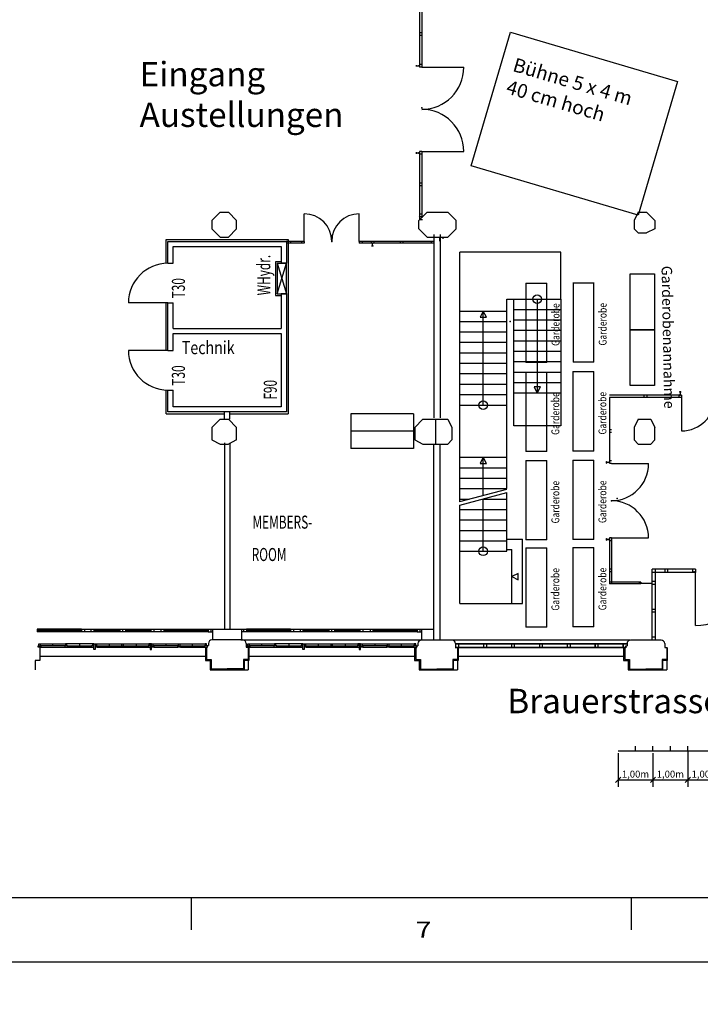
# Model space of a CAD drawing. Extents: x -4200461 to 4123040, y -4139940 to 4318265.
# Drawn here: x 10591 to 12544, y 102 to 2929 of the extents above; entities that cross this region are included whole.
import ezdxf
from ezdxf.enums import TextEntityAlignment as Align

# ---------------------------------------------------------------- set-up
doc = ezdxf.new("R2010")
doc.units = 0
doc.header["$MEASUREMENT"] = 0
doc.linetypes.add('DASHDOT', pattern=[12, 6, -3, 0, -3])
doc.layers.get('0').update_dxf_attribs({"linetype": 'CONTINUOUS'})
for name, color, linetype in [('bühne brauer', 22, 'CONTINUOUS'), ('EG-ALT-2', 9, 'CONTINUOUS'), ('EG-FENS', 9, 'CONTINUOUS'), ('EG-HYDR', 9, 'CONTINUOUS'), ('EG-NEU-1', 9, 'CONTINUOUS'), ('EG-NEU-2', 9, 'CONTINUOUS'), ('EG-TEXT', 9, 'CONTINUOUS'), ('Klapptische', 10, 'CONTINUOUS'), ('Maßstab', 170, 'CONTINUOUS'), ('Stehtische', 1, 'CONTINUOUS'), ('Tische 160', 200, 'CONTINUOUS'), ('ZKM-GRU01', 3, 'CONTINUOUS')]:
    doc.layers.add(name, color=color, linetype=linetype)
doc.styles.add('Roman', font='romans')
doc.dimstyles.get("Standard").update_dxf_attribs({"dimtxt": 0.18, "dimasz": 0.18, "dimexe": 0.18, "dimexo": 0.0625, "dimgap": 0.09, "dimtad": 0, "dimtih": 1, "dimtoh": 1, "dimdec": 4, "dimzin": 0, "dimdsep": 46, "dimtxsty": 'Standard', "dimcen": 0.09, "dimaunit": 1, "dimadec": 0, "dimazin": 0, "dimtfac": 1, "dimtdec": 4, "dimtofl": 0, "dimtmove": 2, "dimatfit": 3, "dimfxl": 1, "dimtolj": 1, "dimtzin": 1, "dimarcsym": 0})

# ---------------------------------------------------------------- blocks, each defined once
blk = doc.blocks.new('IPE-80')
at = {"color": 12, "linetype": 'Continuous'}
for p, q in [((-0.023, 0.085003), (-0.023, 0.085003)), ((-0.022997, 0.005001), (-0.023, 0)), ((-0.023, 0), (-0.023, 0.000016)), ((0.023, 0), (-0.023, 0)), ((-0.022997, 0.005001), (-0.007001, 0.005001)), ((-0.022994, 0.085003), (0.022994, 0.085003)), ((-0.022994, 0.085003), (-0.022994, 0.080001)), ((-0.022994, 0.080001), (-0.007001, 0.080001)), ((-0.002, 0.075), (-0.002, 0.010002)), ((0.002, 0.075), (0.002, 0.010002)), ((0.007001, 0.080001), (0.023003, 0.080001)), ((0.007001, 0.005001), (0.023, 0.005001)), ((0.023, 0.085003), (0.023, 0.085003)), ((0.023, 0.085003), (0.023003, 0.080001)), ((0.023, 0.005001), (0.023, 0.000016)), ((0.023, 0), (0.023, 0.000016))]:
    blk.add_line(p, q, dxfattribs=at)
at = {"color": 8, "linetype": 'DASHDOT'}
blk.add_line((0, 0.097957), (0, -0.006679), dxfattribs=at)
at = {"color": 12, "linetype": 'Continuous'}
for centre, start, end in [((-0.007001, 0.075), 0, 90), ((-0.007001, 0.010002), 270, 0), ((0.007001, 0.075), 90, 180), ((0.007001, 0.010002), 180, 270)]:
    blk.add_arc(centre, 0.005, start, end, dxfattribs=at)
blk.add_point((0, 0.000016), dxfattribs=at)
blk = doc.blocks.new('_OBLIQUE')
at = {"color": 0, "linetype": 'Continuous'}
blk.add_line((-0.5, -0.5), (0.5, 0.5), dxfattribs=at)
blk = doc.blocks.new('*D458')
at = {"layer": 'Maßstab', "color": 0, "linetype": 'Continuous', "lineweight": -2}
for p, q in [((12308.5, 823.1), (12308.5, 726.3)), ((12408.5, 823.1), (12408.5, 726.3)), ((12308.5, 746.3), (12408.5, 746.3))]:
    blk.add_line(p, q, dxfattribs=at)
at = {"layer": 'Maßstab', "color": 0, "linetype": 'Continuous', "lineweight": -2, "xscale": 15, "yscale": 15, "zscale": 15, "rotation": 180}
blk.add_blockref('_OBLIQUE', (12308.5, 746.3), dxfattribs=at)
at = {"layer": 'Maßstab', "color": 0, "linetype": 'Continuous', "lineweight": -2, "xscale": 15, "yscale": 15, "zscale": 15}
blk.add_blockref('_OBLIQUE', (12408.5, 746.3), dxfattribs=at)
at = {"layer": 'Maßstab', "color": 0, "linetype": 'Continuous', "insert": (12358.5, 762.5), "char_height": 20, "attachment_point": 5}
blk.add_mtext('\\A1;1,00m', dxfattribs=at)
blk = doc.blocks.new('*D459')
at = {"layer": 'Maßstab', "color": 0, "linetype": 'Continuous', "lineweight": -2}
for p, q in [((12408.5, 823.1), (12408.5, 726.3)), ((12508.5, 829.6), (12508.5, 726.3)), ((12408.5, 746.3), (12508.5, 746.3))]:
    blk.add_line(p, q, dxfattribs=at)
at = {"layer": 'Maßstab', "color": 0, "linetype": 'Continuous', "lineweight": -2, "xscale": 15, "yscale": 15, "zscale": 15, "rotation": 180}
blk.add_blockref('_OBLIQUE', (12408.5, 746.3), dxfattribs=at)
at = {"layer": 'Maßstab', "color": 0, "linetype": 'Continuous', "lineweight": -2, "xscale": 15, "yscale": 15, "zscale": 15}
blk.add_blockref('_OBLIQUE', (12508.5, 746.3), dxfattribs=at)
at = {"layer": 'Maßstab', "color": 0, "linetype": 'Continuous', "insert": (12458.5, 762.5), "char_height": 20, "attachment_point": 5}
blk.add_mtext('\\A1;1,00m', dxfattribs=at)
blk = doc.blocks.new('*D460')
at = {"layer": 'Maßstab', "color": 0, "linetype": 'Continuous', "lineweight": -2}
for p, q in [((12508.5, 829.6), (12508.5, 726.3)), ((12608.5, 823.1), (12608.5, 726.3)), ((12508.5, 746.3), (12608.5, 746.3))]:
    blk.add_line(p, q, dxfattribs=at)
at = {"layer": 'Maßstab', "color": 0, "linetype": 'Continuous', "lineweight": -2, "xscale": 15, "yscale": 15, "zscale": 15, "rotation": 180}
blk.add_blockref('_OBLIQUE', (12508.5, 746.3), dxfattribs=at)
at = {"layer": 'Maßstab', "color": 0, "linetype": 'Continuous', "lineweight": -2, "xscale": 15, "yscale": 15, "zscale": 15}
blk.add_blockref('_OBLIQUE', (12608.5, 746.3), dxfattribs=at)
at = {"layer": 'Maßstab', "color": 0, "linetype": 'Continuous', "insert": (12558.5, 762.5), "char_height": 20, "attachment_point": 5}
blk.add_mtext('\\A1;1,00m', dxfattribs=at)
blk = doc.blocks.new('Stehtisch80')
at = {"layer": 'Stehtische', "linetype": 'Continuous'}
blk.add_circle((0, 0), 40, dxfattribs=at)

msp = doc.modelspace()

# ---------------------------------------------------------------- linework, layer by layer
for p, q in [((9563.801, 408.168), (19800.401, 408.168)), ((11083.451, 408.168), (11083.451, 315.768)), ((12345.701, 408.168), (12345.701, 315.768)), ((9445.001, 223.368), (19919.201, 223.368))]:
    msp.add_line(p, q)
at = {"color": 7}
for points in [[(11166.198, 2375.689), (11142.433, 2351.924)], [(11166.198, 2375.689), (11189.963, 2375.689)], [(11189.963, 2375.689), (11213.728, 2351.924)], [(11736.564, 2351.924), (11760.329, 2375.689)], [(11760.329, 2375.689), (11795.977, 2375.689)], [(11795.977, 2375.689), (11819.743, 2375.689)], [(11843.508, 2351.924), (11819.743, 2375.689)], [(12366.344, 2375.689), (12354.461, 2351.924)], [(12366.344, 2375.689), (12390.109, 2375.689)], [(12390.109, 2375.689), (12413.874, 2351.924)], [(11142.433, 2351.924), (11142.433, 2328.159)], [(11213.728, 2328.159), (11213.728, 2351.924)], [(11736.564, 2363.807), (11736.564, 2363.807)], [(11736.564, 2363.807), (11736.564, 2363.807)], [(11736.564, 2351.924), (11736.564, 2351.924)], [(11736.564, 2351.924), (11736.564, 2351.924)], [(11736.564, 2328.159), (11736.564, 2351.924)], [(11843.508, 2328.159), (11843.508, 2351.924)], [(12354.461, 2351.924), (12354.461, 2328.159)], [(12413.874, 2351.924), (12413.874, 2328.159)], [(11142.433, 2328.159), (11166.198, 2304.394)], [(11213.728, 2328.159), (11189.963, 2304.394)], [(11760.329, 2304.394), (11736.564, 2328.159)], [(11819.743, 2304.394), (11843.508, 2328.159)], [(12354.461, 2328.159), (12366.344, 2316.276)], [(12413.874, 2328.159), (12390.109, 2316.276)], [(11166.198, 2304.394), (11189.963, 2304.394)], [(11760.329, 2304.394), (11795.977, 2304.394)], [(11795.977, 2304.394), (11795.977, 2292.511)], [(11795.977, 2304.394), (11819.743, 2304.394)], [(12366.344, 2316.276), (12390.109, 2316.276)], [(11166.198, 1781.558), (11142.433, 1757.793)], [(11166.198, 1781.558), (11189.963, 1781.558)], [(11189.963, 1781.558), (11213.728, 1757.793)], [(11748.447, 1781.558), (11724.682, 1757.793)], [(11748.447, 1781.558), (11784.095, 1781.558)], [(11784.095, 1781.558), (11819.743, 1781.558)], [(11784.095, 1781.558), (11784.095, 1710.262)], [(11784.095, 1781.558), (11784.095, 1710.262)], [(11819.743, 1781.558), (11831.625, 1757.793)], [(12366.344, 1781.558), (12354.461, 1757.793)], [(12366.344, 1781.558), (12401.992, 1781.558)], [(12401.992, 1781.558), (12413.874, 1757.793)], [(11142.433, 1757.793), (11142.433, 1722.145)], [(11213.728, 1722.145), (11213.728, 1757.793)], [(11724.682, 1757.793), (11724.682, 1722.145)], [(11831.625, 1757.793), (11831.625, 1722.145)], [(12354.461, 1757.793), (12354.461, 1722.145)], [(12413.874, 1722.145), (12413.874, 1757.793)], [(11142.433, 1722.145), (11166.198, 1710.262)], [(11166.198, 1710.262), (11189.963, 1710.262)], [(11213.728, 1722.145), (11189.963, 1710.262)], [(11724.682, 1722.145), (11748.447, 1710.262)], [(11748.447, 1710.262), (11784.095, 1710.262)], [(11784.095, 1710.262), (11819.743, 1710.262)], [(11831.625, 1722.145), (11819.743, 1710.262)], [(12354.461, 1722.145), (12366.344, 1710.262)], [(12366.344, 1710.262), (12401.992, 1710.262)], [(12413.874, 1722.145), (12401.992, 1710.262)]]:
    msp.add_lwpolyline(points, dxfattribs=at)
at = {"layer": 'bühne brauer', "linetype": 'Continuous'}
for p, q in [((11886.499, 2508.694), (11999.436, 2892.42)), ((11999.436, 2892.42), (12479.093, 2751.249)), ((12479.093, 2751.249), (12366.156, 2367.524)), ((12366.156, 2367.524), (11886.499, 2508.694))]:
    msp.add_line(p, q, dxfattribs=at)
at = {"layer": 'EG-ALT-2', "color": 8, "linetype": 'Continuous'}
for p, q in [((11742.594, 1147.235), (11225.593, 1147.235)), ((12342.594, 1147.235), (11825.594, 1147.235))]:
    msp.add_line(p, q, dxfattribs=at)
at = {"layer": 'EG-ALT-2', "color": 12, "linetype": 'Continuous'}
for p, q in [((10649.094, 1126.235), (10649.094, 1088.735)), ((11124.094, 1126.235), (11124.094, 1088.735)), ((11249.093, 1126.235), (11249.093, 1088.735)), ((11724.094, 1126.235), (11724.094, 1088.735)), ((11849.094, 1126.235), (11849.094, 1088.735)), ((12324.095, 1126.235), (12324.095, 1088.735)), ((12449.093, 1126.235), (12449.093, 1088.735)), ((10649.094, 1088.735), (10635.593, 1088.735)), ((10635.593, 1088.735), (10635.593, 1061.735)), ((10649.1, 1101.238), (11124.101, 1101.238)), ((11124.094, 1088.735), (11137.592, 1088.735)), ((11137.592, 1088.735), (11137.592, 1061.735)), ((11249.093, 1088.735), (11235.593, 1088.735)), ((11235.593, 1088.735), (11235.593, 1061.735)), ((11249.099, 1101.238), (11724.102, 1101.238)), ((11724.094, 1088.735), (11737.593, 1088.735)), ((11737.593, 1088.735), (11737.593, 1061.735)), ((11849.094, 1088.735), (11835.594, 1088.735)), ((11835.594, 1088.735), (11835.594, 1061.735)), ((11849.1, 1101.238), (12324.102, 1101.238)), ((12324.095, 1088.735), (12337.594, 1088.735)), ((12337.594, 1088.735), (12337.594, 1061.735)), ((12449.093, 1088.735), (12435.594, 1088.735)), ((12435.594, 1088.735), (12435.594, 1061.735)), ((11137.595, 1061.735), (11186.594, 1061.735)), ((11235.593, 1061.735), (11186.594, 1061.735)), ((11737.594, 1061.735), (11786.595, 1061.735)), ((11835.594, 1061.735), (11786.595, 1061.735)), ((12337.594, 1061.735), (12386.594, 1061.735)), ((12435.594, 1061.735), (12386.594, 1061.735))]:
    msp.add_line(p, q, dxfattribs=at)
at = {"layer": 'EG-FENS', "color": 8, "linetype": 'Continuous'}
for p, q in [((10768.59, 1178.233), (10641.59, 1178.233)), ((10768.59, 1174.733), (10641.59, 1174.733)), ((10768.59, 1171.233), (10641.59, 1171.233)), ((10804.592, 1178.233), (10878.592, 1178.233)), ((10878.592, 1174.733), (10804.592, 1174.733)), ((10878.592, 1171.233), (10804.592, 1171.233)), ((10894.591, 1178.233), (10968.591, 1178.233)), ((10894.591, 1174.733), (10968.591, 1174.732)), ((10968.591, 1171.233), (10894.591, 1171.233)), ((11004.592, 1178.233), (11131.592, 1178.232)), ((11004.592, 1174.732), (11131.592, 1174.732)), ((11131.592, 1171.232), (11004.592, 1171.233)), ((11368.591, 1178.233), (11241.591, 1178.233)), ((11368.591, 1174.733), (11241.591, 1174.733)), ((11368.591, 1171.233), (11241.591, 1171.233)), ((11404.592, 1178.233), (11478.592, 1178.233)), ((11478.592, 1174.733), (11404.592, 1174.733)), ((11478.592, 1171.233), (11404.592, 1171.233)), ((11494.591, 1178.233), (11568.591, 1178.233)), ((11494.591, 1174.733), (11568.591, 1174.732)), ((11568.591, 1171.233), (11494.591, 1171.233)), ((11604.593, 1178.233), (11731.593, 1178.232)), ((11604.593, 1174.732), (11731.593, 1174.732)), ((11731.593, 1171.232), (11604.593, 1171.233)), ((10649.594, 1136.235), (10722.593, 1136.235)), ((10720.592, 1131.235), (10651.593, 1131.235)), ((10799.593, 1136.235), (10726.592, 1136.235)), ((10728.593, 1131.235), (10797.593, 1131.235)), ((10811.593, 1136.235), (10884.593, 1136.235)), ((10813.592, 1131.235), (10882.593, 1131.235)), ((10888.593, 1136.235), (10961.592, 1136.235)), ((10890.592, 1131.235), (10959.593, 1131.235)), ((10973.592, 1136.235), (11046.594, 1136.235)), ((11044.595, 1131.235), (10975.594, 1131.235)), ((11050.592, 1136.235), (11123.593, 1136.235)), ((11052.594, 1131.235), (11121.593, 1131.235)), ((11249.593, 1136.235), (11322.593, 1136.235)), ((11320.591, 1131.235), (11251.592, 1131.235)), ((11399.592, 1136.235), (11326.592, 1136.235)), ((11328.593, 1131.235), (11397.593, 1131.235)), ((11411.592, 1136.235), (11484.593, 1136.235)), ((11413.592, 1131.235), (11482.593, 1131.235)), ((11488.594, 1136.235), (11561.591, 1136.235)), ((11490.593, 1131.235), (11559.592, 1131.235)), ((11573.592, 1136.235), (11646.592, 1136.235)), ((11644.595, 1131.235), (11575.594, 1131.235)), ((11650.593, 1136.235), (11723.593, 1136.235)), ((11652.592, 1131.235), (11721.591, 1131.235)), ((10651.593, 1127.235), (10720.592, 1127.235)), ((10728.593, 1127.235), (10797.593, 1127.235)), ((10813.592, 1127.235), (10882.593, 1127.235)), ((10890.592, 1127.235), (10959.593, 1127.235)), ((10975.593, 1127.235), (11044.595, 1127.235)), ((11052.594, 1127.235), (11121.591, 1127.235)), ((11251.592, 1127.235), (11320.591, 1127.235)), ((11328.593, 1127.235), (11397.593, 1127.235)), ((11413.592, 1127.235), (11482.593, 1127.235)), ((11490.593, 1127.235), (11559.592, 1127.235)), ((11575.594, 1127.235), (11644.593, 1127.235)), ((11652.592, 1127.235), (11721.591, 1127.235))]:
    msp.add_line(p, q, dxfattribs=at)
at = {"layer": 'EG-FENS', "color": 15, "linetype": 'Continuous'}
for p, q in [((10641.59, 1178.233), (10641.59, 1173.233)), ((10641.59, 1173.233), (10641.59, 1171.233)), ((10768.59, 1178.233), (10804.592, 1178.233)), ((10768.59, 1178.233), (10768.59, 1171.233)), ((10804.592, 1171.233), (10768.59, 1171.233)), ((10776.592, 1178.233), (10776.592, 1171.233)), ((10796.592, 1171.233), (10796.592, 1178.233)), ((10804.592, 1171.233), (10804.592, 1178.233)), ((10878.592, 1178.233), (10894.591, 1178.233)), ((10878.592, 1178.233), (10878.592, 1171.233)), ((10894.591, 1171.233), (10878.592, 1171.233)), ((10886.591, 1171.233), (10886.591, 1178.233)), ((10894.591, 1178.233), (10894.591, 1171.233)), ((10968.591, 1178.233), (11004.592, 1178.232)), ((10968.591, 1171.233), (10968.591, 1178.233)), ((11004.592, 1171.232), (10968.591, 1171.233)), ((10976.593, 1171.233), (10976.593, 1178.232)), ((10996.593, 1178.232), (10996.593, 1171.233)), ((11004.592, 1178.232), (11004.592, 1171.233)), ((11131.592, 1178.232), (11186.592, 1178.232)), ((11131.592, 1178.232), (11131.592, 1173.232)), ((11131.592, 1173.232), (11131.592, 1171.232)), ((11131.592, 1171.232), (11144.615, 1171.273)), ((11139.592, 1178.232), (11139.592, 1171.232)), ((11144.592, 1178.232), (11144.672, 1147.232)), ((11186.594, 1178.234), (11241.591, 1178.233)), ((11228.593, 1147.233), (11228.591, 1178.233)), ((11241.591, 1171.233), (11228.591, 1171.233)), ((11233.591, 1178.233), (11233.591, 1171.233)), ((11241.591, 1178.233), (11241.591, 1173.233)), ((11241.591, 1173.233), (11241.591, 1171.233)), ((11368.591, 1178.233), (11404.592, 1178.233)), ((11368.591, 1178.233), (11368.591, 1171.233)), ((11404.592, 1171.233), (11368.591, 1171.233)), ((11376.593, 1178.233), (11376.593, 1171.233)), ((11396.593, 1171.233), (11396.593, 1178.233)), ((11404.592, 1171.233), (11404.592, 1178.233)), ((11478.592, 1178.233), (11494.591, 1178.233)), ((11478.592, 1178.233), (11478.592, 1171.233)), ((11494.591, 1171.233), (11478.592, 1171.233)), ((11486.592, 1171.233), (11486.592, 1178.233)), ((11494.591, 1178.233), (11494.591, 1171.233)), ((11568.591, 1178.233), (11604.593, 1178.232)), ((11568.591, 1171.233), (11568.591, 1178.233)), ((11604.593, 1171.232), (11568.591, 1171.233)), ((11576.593, 1171.233), (11576.593, 1178.232)), ((11596.593, 1178.232), (11596.593, 1171.233)), ((11604.593, 1178.232), (11604.593, 1171.233)), ((11731.593, 1178.232), (11780.076, 1178.232)), ((11731.593, 1178.232), (11731.593, 1173.232)), ((11731.593, 1173.232), (11731.593, 1171.232)), ((11731.593, 1171.232), (11744.615, 1171.273)), ((11739.592, 1178.232), (11739.592, 1171.232)), ((11744.593, 1178.232), (11744.672, 1147.232)), ((10643.593, 1131.235), (10651.593, 1131.235)), ((10643.593, 1127.235), (10643.593, 1131.235)), ((10645.593, 1131.235), (10645.593, 1136.235)), ((10645.593, 1136.235), (10649.594, 1136.235)), ((10649.594, 1136.235), (10649.594, 1131.235)), ((10651.593, 1131.235), (10651.593, 1127.235)), ((10686.092, 1131.235), (10686.092, 1136.235)), ((10728.593, 1131.235), (10720.592, 1131.235)), ((10720.592, 1131.235), (10720.592, 1127.235)), ((10726.592, 1136.235), (10722.593, 1136.235)), ((10722.593, 1136.235), (10722.593, 1131.235)), ((10726.592, 1131.235), (10726.592, 1136.235)), ((10728.593, 1127.235), (10728.593, 1131.235)), ((10763.092, 1136.235), (10763.092, 1131.235)), ((10803.594, 1131.235), (10797.593, 1131.235)), ((10797.593, 1131.235), (10797.593, 1127.235)), ((10803.594, 1136.235), (10799.593, 1136.235)), ((10799.593, 1136.235), (10799.593, 1131.235)), ((10803.594, 1120.235), (10803.594, 1136.235)), ((10803.594, 1136.235), (10807.592, 1136.235)), ((10807.592, 1136.235), (10807.592, 1120.235)), ((10807.592, 1136.235), (10811.593, 1136.235)), ((10807.592, 1131.235), (10813.592, 1131.235)), ((10811.593, 1136.235), (10811.593, 1131.235)), ((10813.592, 1131.235), (10813.592, 1127.235)), ((10848.093, 1136.235), (10848.093, 1131.235)), ((10882.593, 1127.235), (10882.593, 1131.235)), ((10882.593, 1131.235), (10890.592, 1131.235)), ((10884.593, 1131.235), (10884.593, 1136.235)), ((10884.593, 1136.235), (10888.593, 1136.235)), ((10888.593, 1131.235), (10888.593, 1136.235)), ((10890.592, 1127.235), (10890.592, 1131.235)), ((10925.093, 1136.235), (10925.093, 1131.235)), ((10965.593, 1131.235), (10959.593, 1131.235)), ((10959.593, 1131.235), (10959.593, 1127.235)), ((10965.593, 1136.235), (10961.592, 1136.235)), ((10961.592, 1136.235), (10961.592, 1131.235)), ((10969.593, 1136.235), (10965.593, 1136.235)), ((10965.593, 1136.235), (10965.593, 1120.235)), ((10969.593, 1120.235), (10969.593, 1136.235)), ((10969.593, 1136.235), (10973.592, 1136.235)), ((10969.593, 1131.235), (10975.593, 1131.235)), ((10973.592, 1136.235), (10973.592, 1131.235)), ((10975.594, 1131.235), (10975.593, 1127.235)), ((11010.094, 1136.235), (11010.094, 1131.235)), ((11044.595, 1127.235), (11044.595, 1131.235)), ((11044.595, 1131.235), (11052.594, 1131.235)), ((11046.594, 1131.235), (11046.594, 1136.235)), ((11046.594, 1136.235), (11050.592, 1136.235)), ((11050.592, 1136.235), (11050.592, 1131.235)), ((11052.594, 1131.235), (11052.594, 1127.235)), ((11087.092, 1131.235), (11087.092, 1136.235)), ((11121.593, 1131.235), (11121.591, 1127.235)), ((11129.593, 1131.235), (11121.593, 1131.235)), ((11127.594, 1136.235), (11123.593, 1136.235)), ((11123.593, 1136.235), (11123.593, 1131.235)), ((11127.594, 1131.235), (11127.594, 1136.235)), ((11129.593, 1127.235), (11129.593, 1131.235)), ((11243.593, 1131.235), (11251.592, 1131.235)), ((11243.593, 1127.235), (11243.593, 1131.235)), ((11245.592, 1131.235), (11245.592, 1136.235)), ((11245.592, 1136.235), (11249.593, 1136.235)), ((11249.593, 1136.235), (11249.593, 1131.235)), ((11251.592, 1131.235), (11251.592, 1127.235)), ((11286.093, 1131.235), (11286.093, 1136.235)), ((11328.593, 1131.235), (11320.591, 1131.235)), ((11320.591, 1131.235), (11320.591, 1127.235)), ((11326.592, 1136.235), (11322.593, 1136.235)), ((11322.593, 1136.235), (11322.593, 1131.235)), ((11326.592, 1131.235), (11326.592, 1136.235)), ((11328.593, 1127.235), (11328.593, 1131.235)), ((11363.092, 1136.235), (11363.092, 1131.235)), ((11403.593, 1131.235), (11397.593, 1131.235)), ((11397.593, 1131.235), (11397.593, 1127.235)), ((11403.593, 1136.235), (11399.592, 1136.235)), ((11399.592, 1136.235), (11399.592, 1131.235)), ((11403.593, 1120.235), (11403.593, 1136.235)), ((11403.593, 1136.235), (11407.591, 1136.235)), ((11407.591, 1136.235), (11407.591, 1120.235)), ((11407.591, 1136.235), (11411.592, 1136.235)), ((11407.591, 1131.235), (11413.592, 1131.235)), ((11411.592, 1136.235), (11411.592, 1131.235)), ((11413.592, 1131.235), (11413.592, 1127.235)), ((11448.092, 1136.235), (11448.092, 1131.235)), ((11482.593, 1127.235), (11482.593, 1131.235)), ((11482.593, 1131.235), (11490.593, 1131.235)), ((11484.593, 1131.235), (11484.593, 1136.235)), ((11484.593, 1136.235), (11488.594, 1136.235)), ((11488.594, 1131.235), (11488.594, 1136.235)), ((11490.593, 1127.235), (11490.593, 1131.235)), ((11525.094, 1136.235), (11525.094, 1131.235)), ((11565.592, 1131.235), (11559.592, 1131.235)), ((11559.592, 1131.235), (11559.592, 1127.235)), ((11565.592, 1136.235), (11561.591, 1136.235)), ((11561.591, 1136.235), (11561.591, 1131.235)), ((11569.593, 1136.235), (11565.592, 1136.235)), ((11565.592, 1136.235), (11565.592, 1120.235)), ((11569.593, 1120.235), (11569.593, 1136.235)), ((11569.593, 1136.235), (11573.592, 1136.235)), ((11569.593, 1131.235), (11575.594, 1131.235)), ((11573.592, 1136.235), (11573.592, 1131.235)), ((11575.594, 1131.235), (11575.594, 1127.235)), ((11610.092, 1136.235), (11610.092, 1131.235)), ((11644.593, 1127.235), (11644.595, 1131.235)), ((11644.593, 1131.235), (11652.592, 1131.235)), ((11646.592, 1131.235), (11646.592, 1136.235)), ((11646.592, 1136.235), (11650.593, 1136.235)), ((11650.593, 1136.235), (11650.593, 1131.235)), ((11652.592, 1131.235), (11652.592, 1127.235)), ((11687.093, 1131.235), (11687.093, 1136.235)), ((11729.593, 1131.235), (11721.591, 1131.235)), ((11721.591, 1131.235), (11721.591, 1127.235)), ((11727.592, 1136.235), (11723.593, 1136.235)), ((11723.593, 1136.235), (11723.593, 1131.235)), ((11727.592, 1131.235), (11727.592, 1136.235)), ((11729.593, 1127.235), (11729.593, 1131.235)), ((10651.593, 1127.235), (10643.593, 1127.235)), ((10720.592, 1127.235), (10728.593, 1127.235)), ((10797.593, 1127.235), (10803.594, 1127.235)), ((10807.592, 1120.235), (10803.594, 1120.235)), ((10813.592, 1127.235), (10807.592, 1127.235)), ((10882.593, 1127.235), (10890.592, 1127.235)), ((10959.593, 1127.235), (10965.593, 1127.235)), ((10965.593, 1120.235), (10969.593, 1120.235)), ((10975.593, 1127.235), (10969.593, 1127.235)), ((11052.594, 1127.235), (11044.595, 1127.235)), ((11121.593, 1127.235), (11129.593, 1127.235)), ((11251.592, 1127.235), (11243.593, 1127.235)), ((11320.591, 1127.235), (11328.593, 1127.235)), ((11397.593, 1127.235), (11403.593, 1127.235)), ((11407.591, 1120.235), (11403.593, 1120.235)), ((11413.592, 1127.235), (11407.591, 1127.235)), ((11482.593, 1127.235), (11490.593, 1127.235)), ((11559.592, 1127.235), (11565.592, 1127.235)), ((11565.592, 1120.235), (11569.593, 1120.235)), ((11575.594, 1127.235), (11569.593, 1127.235)), ((11652.592, 1127.235), (11644.593, 1127.235)), ((11721.591, 1127.235), (11729.593, 1127.235))]:
    msp.add_line(p, q, dxfattribs=at)
at = {"layer": 'EG-HYDR', "color": 14, "linetype": 'Continuous'}
for p, q in [((11341.595, 2233.234), (11325.572, 2233.234)), ((11325.572, 2233.234), (11325.572, 2137.112)), ((11325.572, 2137.112), (11341.595, 2137.112))]:
    msp.add_line(p, q, dxfattribs=at)
at = {"layer": 'EG-HYDR', "color": 11, "linetype": 'Continuous'}
for p, q in [((11329.594, 2229.234), (11356.594, 2229.234)), ((11329.594, 2229.234), (11329.594, 2141.235)), ((11329.594, 2229.234), (11356.594, 2141.235)), ((11329.594, 2141.235), (11356.594, 2229.234)), ((11356.594, 2141.235), (11356.594, 2229.234)), ((11329.594, 2141.235), (11356.594, 2141.235))]:
    msp.add_line(p, q, dxfattribs=at)
at = {"layer": 'EG-NEU-1', "color": 3, "linetype": 'Continuous'}
for p, q in [((11738.294, 2986.484), (11738.294, 2792.234)), ((11744.794, 2986.484), (11744.794, 2792.234)), ((11744.794, 2891.234), (11738.294, 2891.234)), ((11744.794, 2883.234), (11738.294, 2883.234)), ((11744.794, 2800.234), (11738.294, 2800.234)), ((11744.794, 2792.234), (11738.294, 2792.234)), ((11738.294, 2550.234), (11738.294, 2354.818)), ((11744.794, 2550.234), (11738.294, 2550.234)), ((11744.794, 2550.234), (11744.794, 2361.318)), ((11744.794, 2542.234), (11738.294, 2542.234)), ((11744.794, 2459.234), (11738.294, 2459.234)), ((11744.794, 2451.234), (11738.294, 2451.234)), ((11744.794, 2370.734), (11738.294, 2370.734)), ((11744.794, 2362.734), (11738.294, 2362.734)), ((11738.294, 2354.818), (11747.228, 2354.818)), ((11744.794, 2361.318), (11747.228, 2361.318)), ((11407.594, 2292.234), (11356.594, 2292.234)), ((11369.588, 2287.234), (11369.588, 2292.234)), ((11399.594, 2292.234), (11399.594, 2287.234)), ((11407.594, 2292.234), (11407.594, 2287.234)), ((11780.076, 2292.234), (11565.615, 2292.234)), ((11565.615, 2292.234), (11565.615, 2287.234)), ((11573.614, 2292.234), (11573.614, 2287.234)), ((11599.617, 2292.234), (11599.617, 2287.234)), ((11607.616, 2292.234), (11607.616, 2287.234)), ((11682.595, 2292.234), (11682.595, 2287.234)), ((11690.594, 2292.234), (11690.594, 2287.234)), ((11772.076, 2292.234), (11772.076, 2287.234)), ((11805.576, 2305.512), (11805.576, 2299.013)), ((11407.594, 2287.234), (11356.594, 2287.234)), ((11780.076, 2287.234), (11565.615, 2287.234)), ((12284.094, 1844.034), (12284.091, 1655.27)), ((12490.605, 1850.534), (12284.094, 1850.534)), ((12490.605, 1844.034), (12284.094, 1844.034)), ((12382.605, 1850.534), (12382.605, 1844.034)), ((12390.607, 1850.534), (12390.607, 1844.034)), ((12482.608, 1850.534), (12482.608, 1844.034)), ((12490.605, 1850.534), (12490.605, 1844.034)), ((12289.093, 1751.235), (12284.094, 1751.235)), ((12289.093, 1743.235), (12284.094, 1743.235)), ((12289.09, 1661.985), (12284.091, 1661.985)), ((12289.09, 1653.985), (12284.091, 1653.985)), ((12284.096, 1440.485), (12284.094, 1308.734)), ((12289.095, 1440.485), (12284.096, 1440.485)), ((12289.095, 1432.484), (12284.096, 1432.484)), ((12289.095, 1440.485), (12289.093, 1308.734)), ((12289.093, 1351.235), (12284.094, 1351.235)), ((12289.093, 1343.235), (12284.094, 1343.235)), ((12530.312, 1351.235, 550), (12406.03, 1351.235, 550)), ((12406.03, 1147.235, 550), (12406.03, 1351.235, 550)), ((12530.311, 1341.235, 550), (12406.03, 1341.235, 550)), ((12416.03, 1147.235, 550), (12416.03, 1351.235, 550)), ((12442.313, 1351.235, 550), (12442.313, 1341.235, 550)), ((12450.312, 1351.235, 550), (12450.312, 1341.235, 550)), ((12522.313, 1351.235, 550), (12522.313, 1341.235, 550)), ((12530.312, 1351.235, 550), (12530.312, 1341.235, 550)), ((12373.594, 1313.734, 550), (12284.094, 1313.734, 550)), ((12373.594, 1308.734, 550), (12284.094, 1308.734, 550)), ((12416.032, 1315.234, 550), (12406.03, 1315.234, 550)), ((12416.032, 1307.234, 550), (12406.03, 1307.234, 550)), ((12416.03, 1235.234, 550), (12406.03, 1235.234, 550)), ((12416.03, 1227.234, 550), (12406.03, 1227.234, 550)), ((11840.594, 1136.235, 550), (12332.594, 1136.235, 550)), ((12332.594, 1136.234, 550), (11840.594, 1136.234, 550)), ((11850.576, 1136.234, 550), (11850.576, 1126.234, 550)), ((11850.594, 1136.235, 550), (11850.594, 1126.235, 550)), ((11922.576, 1136.234, 550), (11922.576, 1126.234, 550)), ((11922.595, 1136.235, 550), (11922.595, 1126.235, 550)), ((11930.576, 1136.234, 550), (11930.576, 1126.234, 550)), ((11930.594, 1136.235, 550), (11930.594, 1126.235, 550)), ((12002.576, 1136.234, 550), (12002.576, 1126.234, 550)), ((12002.595, 1136.235, 550), (12002.595, 1126.235, 550)), ((12010.576, 1136.234, 550), (12010.576, 1126.234, 550)), ((12010.595, 1136.235, 550), (12010.595, 1126.235, 550)), ((12082.577, 1136.234, 550), (12082.577, 1126.234, 550)), ((12082.595, 1136.235, 550), (12082.595, 1126.235, 550)), ((12090.576, 1136.234, 550), (12090.576, 1126.234, 550)), ((12090.595, 1136.235, 550), (12090.595, 1126.235, 550)), ((12162.577, 1136.234, 550), (12162.577, 1126.234, 550)), ((12162.595, 1136.235, 550), (12162.595, 1126.235, 550)), ((12170.576, 1136.234, 550), (12170.576, 1126.234, 550)), ((12170.595, 1136.235, 550), (12170.595, 1126.235, 550)), ((12242.03, 1136.235, 550), (12242.03, 1126.235, 550)), ((12242.577, 1136.234, 550), (12242.577, 1126.234, 550)), ((12250.029, 1136.235, 550), (12250.029, 1126.235, 550)), ((12250.576, 1136.234, 550), (12250.576, 1126.234, 550)), ((12322.03, 1136.235, 550), (12322.03, 1126.235, 550)), ((12322.577, 1136.234, 550), (12322.577, 1126.234, 550)), ((12416.03, 1155.234, 550), (12406.03, 1155.234, 550)), ((12416.03, 1147.234, 550), (12406.03, 1147.234, 550)), ((11840.594, 1126.235, 550), (12326.594, 1126.235, 550)), ((12332.594, 1126.234, 550), (11840.594, 1126.234, 550)), ((12326.593, 1126.235, 550), (12302.517, 1126.235, 550))]:
    msp.add_line(p, q, dxfattribs=at)
at = {"layer": 'EG-NEU-1', "color": 15, "linetype": 'Continuous'}
for p, q in [((11011.594, 2229.234), (11011.594, 2297.232)), ((11011.594, 2297.232), (11361.589, 2297.232)), ((11361.589, 2297.232), (11361.587, 1797.23)), ((11011.594, 1978.734), (11011.594, 2115.734)), ((11011.594, 1797.23), (11011.594, 1865.234)), ((11011.594, 1797.23), (11179.088, 1797.229)), ((11194.087, 1797.229), (11361.587, 1797.229))]:
    msp.add_line(p, q, dxfattribs=at)
at = {"layer": 'EG-NEU-1', "color": 4, "linetype": 'Continuous'}
for p, q in [((11016.594, 2292.234), (11356.594, 2292.234)), ((11016.594, 2229.234), (11016.594, 2292.234)), ((11356.594, 2292.234), (11356.594, 2229.234)), ((11780.076, 2312.035), (11780.076, 1785.634)), ((11797.594, 2312.035), (11797.594, 1785.634)), ((11031.593, 2277.234), (11341.594, 2277.234)), ((11031.593, 2229.234), (11031.593, 2277.234)), ((11341.594, 2277.234), (11341.594, 2229.234)), ((11016.594, 2229.234), (11031.593, 2229.234)), ((11356.594, 2229.234), (11341.594, 2229.234)), ((11341.595, 2141.235), (11341.595, 2042.234)), ((11356.594, 2141.235), (11341.595, 2141.235)), ((11356.594, 2141.235), (11356.594, 1802.234)), ((11016.594, 1978.734), (11016.594, 2115.734)), ((11016.594, 2115.734), (11031.593, 2115.734)), ((11031.593, 2042.234), (11031.593, 2115.734)), ((11031.593, 2042.234), (11341.595, 2042.234)), ((11031.593, 2027.234), (11341.595, 2027.234)), ((11031.593, 1978.734), (11031.593, 2027.234)), ((11341.595, 2027.234), (11341.595, 1817.234)), ((11016.594, 1978.734), (11031.593, 1978.734)), ((11016.594, 1802.234), (11016.594, 1865.234)), ((11016.594, 1865.234), (11031.593, 1865.234)), ((11031.593, 1817.234), (11031.593, 1865.234)), ((11341.595, 1817.234), (11031.593, 1817.234)), ((11356.594, 1802.234), (11016.594, 1802.234)), ((11780.076, 1147.235), (11780.076, 1708.835)), ((11797.594, 1147.235), (11797.594, 1708.835))]:
    msp.add_line(p, q, dxfattribs=at)
at = {"layer": 'EG-NEU-1', "color": 14, "linetype": 'Continuous'}
for p, q in [((11179.088, 1781.234), (11179.088, 1802.234)), ((11194.087, 1781.234), (11194.087, 1802.234)), ((11179.094, 1713.234), (11179.088, 1178.234)), ((11194.094, 1713.234), (11194.087, 1178.234))]:
    msp.add_line(p, q, dxfattribs=at)
at = {"layer": 'EG-NEU-1', "color": 3, "linetype": 'Continuous'}
for p in [(11744.794, 2675.484), (11738.294, 2546.234), (12486.606, 1850.534), (12289.095, 1547.235), (12086.312, 1147.235, 550)]:
    msp.add_point(p, dxfattribs=at)
at = {"layer": 'EG-NEU-1', "color": 14, "linetype": 'Continuous'}
msp.add_point((12526.593, 1343.725), dxfattribs=at)
at = {"layer": 'EG-NEU-2', "color": 3, "linetype": 'Continuous'}
for p, q in [((11744.794, 2792.234), (11865.793, 2792.234)), ((11744.794, 2550.234), (11865.793, 2550.234)), ((11407.594, 2292.234), (11407.594, 2371.244)), ((11565.615, 2292.234), (11565.615, 2371.245)), ((12044.119, 2172.619), (12044.119, 1944.619)), ((12104.119, 2171.594), (12044.119, 2171.594)), ((12104.119, 1944.619), (12104.119, 2172.619)), ((12179.272, 2173.645), (12179.272, 1945.645)), ((12239.272, 2172.619), (12179.272, 2172.619)), ((12239.272, 1945.645), (12239.272, 2173.645)), ((11016.594, 2115.734), (10903.094, 2115.734)), ((11016.594, 1978.735), (10903.094, 1978.734)), ((12104.119, 1944.619), (12044.119, 1944.619)), ((12239.272, 1945.645), (12179.272, 1945.645)), ((12043.477, 1917.14), (12043.477, 1689.139)), ((12103.477, 1916.114), (12043.477, 1916.114)), ((12103.477, 1689.139), (12103.477, 1917.14)), ((12178.63, 1918.165), (12178.63, 1690.165)), ((12238.63, 1917.14), (12178.63, 1917.14)), ((12238.63, 1690.165), (12238.63, 1918.165)), ((12490.605, 1844.034), (12490.605, 1748.034)), ((11721.614, 1797.234), (11541.614, 1797.234)), ((11541.614, 1797.234), (11541.614, 1697.234)), ((11721.614, 1797.234), (11721.614, 1697.234)), ((11721.614, 1747.235), (11541.614, 1747.234)), ((11721.614, 1697.234), (11541.614, 1697.234)), ((12103.477, 1689.139), (12043.477, 1689.139)), ((12238.63, 1690.165), (12178.63, 1690.165)), ((12043.477, 1662.832), (12043.477, 1434.832)), ((12103.477, 1661.807), (12043.477, 1661.807)), ((12103.477, 1434.832), (12103.477, 1662.832)), ((12178.63, 1663.857), (12178.63, 1435.857)), ((12238.63, 1662.832), (12178.63, 1662.832)), ((12238.63, 1435.857), (12238.63, 1663.857)), ((12289.095, 1653.985), (12395.846, 1653.985)), ((12103.477, 1434.832), (12043.477, 1434.832)), ((12238.63, 1435.857), (12178.63, 1435.857)), ((12289.095, 1440.485), (12395.845, 1440.485)), ((12043.477, 1412.481), (12043.477, 1184.48)), ((12103.477, 1411.455), (12043.477, 1411.455)), ((12103.477, 1184.48), (12103.477, 1412.481)), ((12178.63, 1413.506), (12178.63, 1185.506)), ((12238.63, 1412.481), (12178.63, 1412.481)), ((12238.63, 1185.506), (12238.63, 1413.506)), ((12530.312, 1189.233), (12530.312, 1341.235)), ((12368.594, 1313.734), (12368.594, 1308.734)), ((12373.594, 1313.734), (12373.594, 1308.734)), ((12373.594, 1311), (12406.03, 1311)), ((12103.477, 1184.48), (12043.477, 1184.48)), ((12238.63, 1185.506), (12178.63, 1185.506))]:
    msp.add_line(p, q, dxfattribs=at)
at = {"layer": 'EG-NEU-2', "color": 8, "linetype": 'Continuous'}
for p, q in [((12143.843, 2261.174), (11853.844, 2261.174)), ((11853.844, 2092.174), (11853.844, 2261.174)), ((12143.843, 2126.174), (12143.843, 2261.174)), ((11988.843, 1582.234), (11988.843, 2126.174)), ((11988.843, 2126.174), (12143.843, 2126.174)), ((12008.843, 1856.174), (12008.843, 2126.174)), ((12076.343, 2126.174), (12076.343, 1856.174)), ((12143.843, 2126.174), (12143.843, 1856.174)), ((11853.844, 1543.931), (11853.844, 2092.174)), ((11853.844, 2092.174), (11988.843, 2092.174)), ((11921.344, 1822.024), (11921.344, 2092.174)), ((12143.843, 2095.934), (12008.843, 2095.934)), ((12143.843, 2065.964), (12008.843, 2065.964)), ((11853.844, 2062.204), (11988.843, 2062.204)), ((12143.843, 2035.994), (12008.843, 2035.994)), ((11853.844, 2032.234), (11988.843, 2032.234)), ((11853.844, 2002.264), (11988.843, 2002.264)), ((12143.843, 2006.024), (12008.843, 2006.024)), ((11853.844, 1972.294), (11988.843, 1972.294)), ((12143.843, 1976.054), (12008.843, 1976.054)), ((11853.844, 1942.325), (11988.843, 1942.325)), ((12143.843, 1946.084), (12008.843, 1946.084)), ((11853.844, 1912.355), (11988.843, 1912.355)), ((12143.843, 1916.114), (12008.843, 1916.114)), ((11853.844, 1882.385), (11988.843, 1882.385)), ((12143.843, 1886.144), (12008.843, 1886.144)), ((11853.844, 1852.415), (11988.843, 1852.415)), ((12143.843, 1856.174), (12008.843, 1856.174)), ((12008.843, 1762.674), (12008.843, 1856.174)), ((12143.843, 1856.174), (12143.843, 1762.674)), ((11853.844, 1822.024), (11988.843, 1822.024)), ((12143.843, 1762.674), (12008.843, 1762.674)), ((11853.844, 1672.234), (11988.843, 1672.234)), ((11921.344, 1562.987), (11921.344, 1672.235)), ((11853.844, 1642.234), (11988.843, 1642.234)), ((11853.844, 1612.234), (11988.843, 1612.234)), ((11853.844, 1582.234), (11988.843, 1582.234)), ((11853.844, 1544.9), (11988.843, 1581.073)), ((11853.844, 1552.234), (11881.215, 1552.234))]:
    msp.add_line(p, q, dxfattribs=at)
at = {"layer": 'EG-NEU-2', "color": 15, "linetype": 'Continuous'}
for p, q in [((11853.844, 1534.548), (11988.843, 1570.721)), ((11988.843, 1402.234), (11988.843, 1570.721)), ((11853.844, 1252.234), (11853.844, 1534.548)), ((11921.344, 1552.234), (11988.843, 1552.234)), ((11921.344, 1402.234), (11921.344, 1552.234)), ((11853.844, 1522.234), (11988.843, 1522.234)), ((11853.844, 1492.234), (11988.843, 1492.234)), ((11853.844, 1462.234), (11988.843, 1462.234)), ((11853.844, 1432.234), (11988.843, 1432.234)), ((11988.843, 1437.234), (12033.844, 1437.234)), ((12033.844, 1252.234), (12033.844, 1437.234)), ((11853.844, 1402.234), (11988.843, 1402.234)), ((11988.843, 1407.234), (12003.844, 1407.234)), ((12003.844, 1252.234), (12003.844, 1407.234)), ((11853.844, 1252.234), (12033.844, 1252.234))]:
    msp.add_line(p, q, dxfattribs=at)
at = {"layer": 'EG-NEU-2', "color": 8, "linetype": 'Continuous'}
for centre in [(12076.343, 2126.174), (11921.344, 1822.024)]:
    msp.add_circle(centre, 12.5, dxfattribs=at)
at = {"layer": 'EG-NEU-2', "color": 15, "linetype": 'Continuous'}
msp.add_circle((11921.344, 1402.234), 12.5, dxfattribs=at)
at = {"layer": 'EG-NEU-2', "color": 3, "linetype": 'Continuous'}
for centre, radius, start, end in [((11744.794, 2792.234), 121, 270, 0), ((11744.794, 2550.234), 121, 0, 90), ((11407.594, 2292.234), 79.01, 0, 90), ((11565.615, 2292.234), 79.01, 90, 180), ((11016.594, 2115.734), 113.5, 90, 180), ((11016.594, 1978.734), 113.5, 180, 270), ((12490.605, 1844.034), 96, 270, 0), ((12289.095, 1653.985), 106.75, 270, 0), ((12289.095, 1440.485), 106.75, 0, 90), ((12530.311, 1341.235), 152.002, 270, 0)]:
    msp.add_arc(centre, radius, start, end, dxfattribs=at)
for p in [(11486.604, 2292.234), (12305.584, 1553.983), (12373.594, 1311.234)]:
    msp.add_point(p, dxfattribs=at)
at = {"layer": 'EG-NEU-2', "color": 12, "linetype": 'Continuous'}
msp.add_point((11998.843, 2062.204), dxfattribs=at)
at = {"layer": 'EG-NEU-2', "color": 8, "linetype": 'Continuous'}
for points in [[(11921.344, 2092.174), (11912.343, 2074.173), (11930.344, 2074.173)], [(12076.343, 1856.174), (12085.343, 1874.175), (12067.343, 1874.175)], [(11921.344, 1672.234), (11912.343, 1654.234), (11930.344, 1654.234)]]:
    msp.add_3dface(points, dxfattribs=at)
at = {"layer": 'EG-NEU-2', "color": 15, "linetype": 'Continuous'}
msp.add_3dface([(12003.844, 1329.734), (12021.845, 1320.734), (12021.845, 1338.734)], dxfattribs=at)
at = {"layer": 'Maßstab', "linetype": 'Continuous'}
for p, q in [((12308.487, 829.331), (12408.487, 829.331)), ((12358.487, 829.331), (12358.487, 842.331)), ((12408.487, 829.331), (12408.487, 842.331)), ((12408.487, 829.331), (12508.487, 829.331)), ((12458.487, 829.331), (12458.487, 842.331)), ((12508.487, 829.331), (12508.487, 842.331)), ((12508.487, 829.331), (12608.487, 829.331))]:
    msp.add_line(p, q, dxfattribs=at)
at = {"layer": 'Tische 160', "linetype": 'Continuous'}
for p, q in [((12342.906, 2198.514), (12412.906, 2198.514)), ((12342.906, 2038.514), (12342.906, 2198.514)), ((12412.906, 2198.514), (12412.906, 2038.514)), ((12412.906, 2038.514), (12342.906, 2038.514)), ((12342.906, 2038.514), (12412.906, 2038.514)), ((12342.906, 1878.514), (12342.906, 2038.514)), ((12412.906, 2038.514), (12412.906, 1878.514)), ((12412.906, 1878.514), (12342.906, 1878.514))]:
    msp.add_line(p, q, dxfattribs=at)
at = {"layer": 'ZKM-GRU01', "linetype": 'Continuous'}
for p, q in [((11129.78, 1126.72), (11129.78, 1131.719)), ((11129.78, 1131.719), (11132.781, 1131.719)), ((11132.781, 1137.721), (11132.781, 1131.719)), ((11230.781, 1147.72), (11142.781, 1147.72)), ((11240.781, 1137.72), (11240.781, 1126.721)), ((11730.843, 1126.21), (11730.843, 1131.209)), ((11730.843, 1131.209), (11733.843, 1131.209)), ((11733.843, 1137.211), (11733.843, 1131.209)), ((11831.844, 1147.21), (11743.843, 1147.21)), ((11841.844, 1137.21), (11841.844, 1126.211)), ((12331.136, 1126.213), (12331.136, 1131.213)), ((12331.136, 1131.213), (12334.136, 1131.213)), ((12334.136, 1137.214), (12334.136, 1131.213)), ((12432.137, 1147.213), (12344.136, 1147.213)), ((12442.137, 1137.213), (12442.137, 1126.214)), ((11126.78, 1126.72), (11126.78, 1091.72)), ((11126.78, 1126.72), (11129.78, 1126.72)), ((11240.781, 1126.721), (11246.782, 1126.721)), ((11246.782, 1126.721), (11246.782, 1091.72)), ((11727.843, 1126.21), (11727.843, 1091.21)), ((11727.843, 1126.21), (11730.843, 1126.21)), ((11841.844, 1126.211), (11847.844, 1126.211)), ((11847.844, 1126.211), (11847.844, 1091.21)), ((12328.136, 1126.213), (12328.136, 1091.213)), ((12328.136, 1126.213), (12331.136, 1126.213)), ((12442.137, 1126.214), (12448.138, 1126.214)), ((12448.138, 1126.214), (12448.138, 1091.214)), ((11126.78, 1091.72), (11140.28, 1091.72)), ((11137.781, 1091.72), (11137.781, 1062.22)), ((11140.282, 1091.72), (11140.282, 1064.72)), ((11246.782, 1091.72), (11233.28, 1091.72)), ((11233.28, 1091.72), (11233.28, 1064.721)), ((11246.782, 1091.72), (11246.782, 1062.221)), ((11727.843, 1091.21), (11741.343, 1091.21)), ((11738.844, 1091.21), (11738.844, 1061.71)), ((11741.344, 1091.21), (11741.344, 1064.21)), ((11847.844, 1091.21), (11834.343, 1091.21)), ((11834.343, 1091.21), (11834.343, 1064.211)), ((11847.844, 1091.21), (11847.844, 1061.711)), ((12328.136, 1091.214), (12341.636, 1091.214)), ((12339.137, 1091.214), (12339.137, 1061.714)), ((12341.637, 1091.213), (12341.637, 1064.213)), ((12448.138, 1091.214), (12434.636, 1091.214)), ((12434.636, 1091.214), (12434.636, 1064.214)), ((12448.138, 1091.214), (12448.138, 1061.714)), ((11137.781, 1062.22), (11246.782, 1062.221)), ((11140.282, 1064.72), (11186.78, 1064.72)), ((11233.28, 1064.721), (11186.782, 1064.721)), ((11738.844, 1061.71), (11847.844, 1061.711)), ((11741.344, 1064.21), (11787.843, 1064.21)), ((11834.343, 1064.211), (11787.844, 1064.211)), ((12339.137, 1061.714), (12448.138, 1061.714)), ((12341.637, 1064.213), (12388.136, 1064.213)), ((12434.636, 1064.214), (12388.138, 1064.214))]:
    msp.add_line(p, q, dxfattribs=at)
for centre, start, end in [((11142.781, 1137.721), 90, 180), ((11230.781, 1137.72), 0, 90), ((11743.843, 1137.211), 90, 180), ((11831.844, 1137.21), 0, 90), ((12344.136, 1137.214), 90, 180), ((12432.137, 1137.213), 0, 90)]:
    msp.add_arc(centre, 10, start, end, dxfattribs=at)

# ---------------------------------------------------------------- block references
at = {"layer": 'EG-NEU-1', "color": 3, "linetype": 'Continuous', "xscale": 100, "yscale": 100, "zscale": 100}
for p, rotation in [((11738.295, 2796.234), 90), ((11738.295, 2546.234), 90), ((11603.583, 2287.234), 180), ((12284.08, 1657.985), 90), ((12284.072, 1436.485), 90)]:
    msp.add_blockref('IPE-80', p, dxfattribs=dict(at, rotation=rotation))
at = {"layer": 'EG-NEU-1', "color": 3, "linetype": 'Continuous', "extrusion": (0, 0, -1), "xscale": 100, "yscale": 100, "zscale": -100}
msp.add_blockref('IPE-80', (-12486.606, 1851.202), dxfattribs=at)
at = {"layer": 'Klapptische', "linetype": 'Continuous', "xscale": 42698.5149790181, "yscale": 42698.5149790181, "zscale": 42698.5149790181}
msp.add_blockref('Stehtisch80', (12416.282, 9059.203), dxfattribs=at)

# ---------------------------------------------------------------- texts
at = {"style": 'Roman', "width": 1.285714}
msp.add_text('7', height=46.2, dxfattribs=at).set_placement((11750.287, 315.768), align=Align.MIDDLE_CENTER)
at = {"layer": 'bühne brauer', "linetype": 'Continuous', "insert": (12014.659, 2820.182), "char_height": 40, "width": 422, "attachment_point": 1, "rotation": 343.600027}
msp.add_mtext('{\\fTimes New Roman|b0|i0|c0|p18;Bühne 5 x 4 m \\P40 cm hoch }', dxfattribs=at)
at = {"layer": 'EG-NEU-1', "color": 7, "linetype": 'Continuous', "char_height": 70, "width": 858.8633, "attachment_point": 1}
for s, insert in [('Eingang\\PAustellungen', (10935.169, 2807.296)), ('Brauerstrasse', (11990.613, 1007.358))]:
    msp.add_mtext(s, dxfattribs=dict(at, insert=insert))
at = {"layer": 'EG-TEXT', "color": 12, "linetype": 'Continuous'}
for s, height, width, p in [('WHydr.', 37.5, 0.666667, (11310.367, 2137.057)), ('Garderobe', 22.5, 0.8, (12140.279, 1992.066)), ('Garderobe', 22.5, 0.8, (12275.432, 1993.092)), ('Garderobe', 22.5, 0.8, (12139.637, 1736.587)), ('Garderobe', 22.5, 0.8, (12274.79, 1737.612)), ('Garderobe', 22.5, 0.8, (12139.637, 1482.279)), ('Garderobe', 22.5, 0.8, (12274.79, 1483.304)), ('Garderobe', 22.5, 0.8, (12139.637, 1231.928)), ('Garderobe', 22.5, 0.8, (12274.79, 1232.953))]:
    msp.add_text(s, height=height, rotation=90, dxfattribs=dict(at, width=width)).set_placement(p)
at = {"layer": 'EG-TEXT', "color": 4, "linetype": 'Continuous', "width": 0.666667}
for s, p in [('T30', (11065.31, 2128.42)), ('T30', (11065.31, 1877.919)), ('F90', (11329.071, 1837.68))]:
    msp.add_text(s, height=37.5, rotation=90, dxfattribs=at).set_placement(p)
at = {"layer": 'EG-TEXT', "color": 12, "linetype": 'Continuous', "width": 0.8}
msp.add_text('Technik', height=37.5, dxfattribs=at).set_placement((11056.243, 1968.292))
at = {"layer": 'EG-TEXT', "color": 11, "linetype": 'Continuous', "width": 0.666667}
for s, p in [('MEMBERS-', (11259.2, 1467.223)), ('ROOM', (11256.856, 1374.259))]:
    msp.add_text(s, height=37.5, dxfattribs=at).set_placement(p)
at = {"layer": 'Tische 160', "linetype": 'Continuous', "insert": (12463.131, 2222.364), "char_height": 30, "width": 500, "attachment_point": 1, "rotation": 271.095663}
msp.add_mtext('{\\fTimes New Roman|b0|i0|c0|p18;Garderobenannahme}', dxfattribs=at)

# ---------------------------------------------------------------- dimensions: what is measured, and where the dimension line sits
at = {"layer": 'Maßstab', "linetype": 'Continuous'}
for base, p1, p2, override, picture, middle in [((12408.487, 746.331), (12308.487, 829.331), (12408.487, 829.331), {"dimscale": 50, "dimtxt": 0.4, "dimasz": 0.3, "dimexe": 0.4, "dimexo": 0.125, "dimtad": 1, "dimtih": 0, "dimtoh": 0, "dimdec": 2, "dimlfac": 0.01, "dimzin": 1, "dimdsep": 44, "dimpost": 'm', "dimblk1": 'OBLIQUE', "dimblk2": 'OBLIQUE', "dimsah": 1, "dimcen": 0.0762, "dimaunit": 0, "dimtdec": 2, "dimtmove": 0, "dimldrblk": 'OBLIQUE', "dimtzin": 0}, '*D458', (12358.487, 762.498)), ((12508.487, 746.331), (12408.487, 829.331), (12508.487, 835.831), {"dimscale": 50, "dimtxt": 0.4, "dimasz": 0.3, "dimexe": 0.4, "dimexo": 0.125, "dimtad": 1, "dimtih": 0, "dimtoh": 0, "dimdec": 2, "dimlfac": 0.01, "dimzin": 1, "dimdsep": 44, "dimpost": 'm', "dimblk1": 'OBLIQUE', "dimblk2": 'OBLIQUE', "dimsah": 1, "dimcen": 0.0762, "dimaunit": 0, "dimtdec": 2, "dimtmove": 1, "dimldrblk": 'OBLIQUE', "dimtzin": 0}, '*D459', (12458.487, 762.498)), ((12608.487, 746.331), (12508.487, 835.831), (12608.487, 829.331), {"dimscale": 50, "dimtxt": 0.4, "dimasz": 0.3, "dimexe": 0.4, "dimexo": 0.125, "dimtad": 1, "dimtih": 0, "dimtoh": 0, "dimdec": 2, "dimlfac": 0.01, "dimzin": 1, "dimdsep": 44, "dimpost": 'm', "dimblk1": 'OBLIQUE', "dimblk2": 'OBLIQUE', "dimsah": 1, "dimcen": 0.0762, "dimaunit": 0, "dimtdec": 2, "dimtmove": 1, "dimldrblk": 'OBLIQUE', "dimtzin": 0}, '*D460', (12558.487, 762.498))]:
    dim = msp.add_linear_dim(base=base, p1=p1, p2=p2, dimstyle='Standard', override=override, dxfattribs=at)
    dim.commit()
    dim.dimension.update_dxf_attribs({"geometry": picture, "text_midpoint": middle})

doc.saveas('drawing.dxf')
